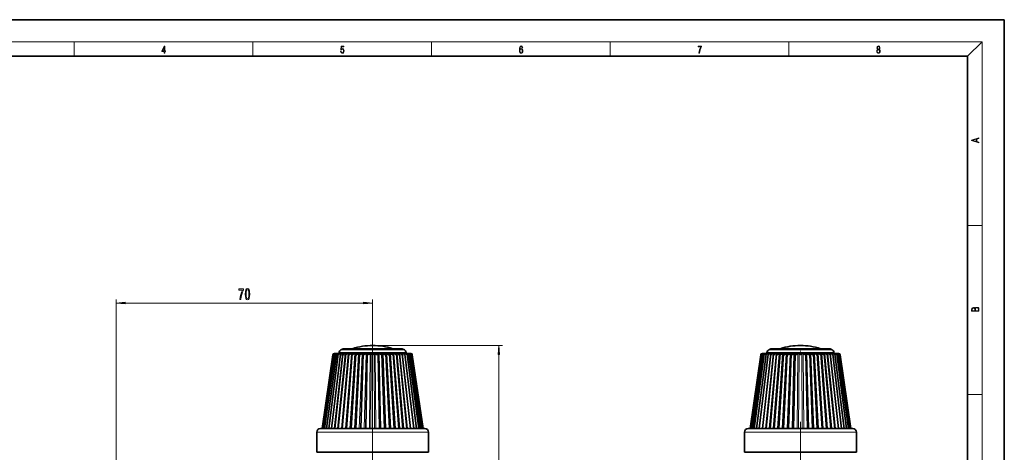
# Model space of a CAD drawing. Extents: x 0 to 420, y 0 to 297.
# Drawn here: x 151 to 420, y 179 to 297 of the extents above; entities that cross this region are included whole.
import ezdxf

# ---------------------------------------------------------------- set-up
doc = ezdxf.new("R2010")
doc.units = 0
doc.linetypes.add('DASHDOT', pattern=[18.5, 12, -3, 0.5, -3])

msp = doc.modelspace()

# ---------------------------------------------------------------- linework, layer by layer
at = {"color": 7, "lineweight": 35}
for p, q in [((210, 297), (0, 297)), ((420, 297), (210, 297)), ((420, 0), (420, 297)), ((410, 287), (20, 287)), ((410, 10), (410, 287)), ((239.581314, 207.204422), (238.985458, 206.860413)), ((239.581314, 207.204422), (243.782593, 207.204422)), ((243.782593, 207.204422), (255.722244, 207.204422)), ((255.722244, 207.204422), (256.318085, 206.860413)), ((356.306915, 207.204422), (355.71106, 206.860413)), ((356.306915, 207.204422), (371.459869, 207.204422)), ((357.294891, 207.204422), (358.880035, 207.204422)), ((369.874725, 207.204422), (372.447845, 207.204422)), ((372.447845, 207.204422), (373.043701, 206.860413)), ((233.901779, 185.425003), (236.839203, 205.497406)), ((233.974396, 185.425003), (236.902771, 205.541779)), ((234.191391, 185.425003), (237.079559, 205.585388)), ((234.550369, 185.425003), (237.367401, 205.627686)), ((235.047379, 185.425003), (237.76297, 205.668152)), ((235.676987, 185.425003), (238.26181, 205.706436)), ((236.432327, 185.425003), (238.858398, 205.742294)), ((236.898438, 205.497406), (236.902771, 205.541779)), ((237.305115, 185.425003), (239.546097, 205.775436)), ((237.34256, 205.925003), (237.333939, 205.925003)), ((237.355576, 205.925003), (237.34256, 205.925003)), ((237.44313, 205.925003), (237.35495, 205.925003)), ((237.480835, 205.925003), (237.443115, 205.925003)), ((237.655533, 205.925003), (237.480148, 205.925003)), ((237.717529, 205.925003), (237.655533, 205.925003)), ((237.977478, 205.925003), (237.716782, 205.925003)), ((238.063065, 205.925003), (237.977463, 205.925003)), ((238.405396, 205.925003), (238.062271, 205.925003)), ((238.285812, 185.425003), (240.317413, 205.80571)), ((238.513672, 205.925003), (238.405396, 205.925003)), ((238.504883, 206.190491), (238.451782, 205.925003)), ((238.934631, 205.925003), (238.512833, 205.925003)), ((239.064392, 205.925003), (238.934631, 205.925003)), ((239.559372, 205.925003), (239.063507, 205.925003)), ((239.363663, 185.425003), (241.163864, 205.832886)), ((239.709198, 205.925003), (239.559357, 205.925003)), ((239.708313, 205.925003), (239.667572, 205.918152)), ((240.272781, 205.925003), (239.708298, 205.925003)), ((240.440125, 205.925003), (240.272766, 205.925003)), ((240.439713, 205.924988), (240.407974, 205.918152)), ((241.067032, 205.925003), (240.440109, 205.925003)), ((240.526855, 185.425003), (242.076218, 205.856812)), ((241.250717, 205.925003), (241.067017, 205.925003)), ((241.250763, 205.924911), (241.227737, 205.918152)), ((241.933426, 205.925003), (241.250931, 205.925003)), ((241.762604, 185.425003), (243.044525, 205.877304)), ((242.131897, 205.925003), (241.933411, 205.925003)), ((242.133194, 205.924545), (242.117889, 205.918152)), ((242.131882, 205.925003), (242.705139, 205.925003)), ((242.132294, 205.924988), (242.133148, 205.92482)), ((242.705139, 205.925003), (242.862457, 205.925003)), ((243.073318, 205.925003), (242.862442, 205.925003)), ((243.057373, 185.425003), (244.058289, 205.89418)), ((243.077637, 205.923721), (243.068665, 205.918152)), ((243.843979, 205.925003), (243.073303, 205.925003)), ((243.073318, 205.925003), (243.077545, 205.924286)), ((244.064911, 205.925003), (243.843964, 205.925003)), ((244.867218, 205.925003), (244.064896, 205.925003)), ((244.073959, 205.922516), (244.069656, 205.918152)), ((244.396988, 185.425003), (245.106506, 205.907349)), ((245.09581, 205.925003), (244.867203, 205.925003)), ((245.920959, 205.925003), (245.095779, 205.925003)), ((245.106506, 205.907349), (245.109909, 205.918152)), ((245.111145, 205.920624), (245.110092, 205.918427)), ((245.766785, 185.425003), (246.177887, 205.916748)), ((246.154694, 205.925003), (245.920944, 205.925003)), ((246.993668, 205.925003), (246.154678, 205.925003)), ((247.229996, 205.925003), (246.993652, 205.925003)), ((248.073578, 205.925003), (247.22998, 205.925003)), ((248.309906, 205.925003), (248.073563, 205.925003)), ((249.14888, 205.925003), (248.309891, 205.925003)), ((249.536774, 185.425003), (249.125671, 205.916748)), ((249.382614, 205.925003), (249.148865, 205.925003)), ((250.207779, 205.925003), (249.382599, 205.925003)), ((250.192413, 205.920624), (250.193466, 205.918427)), ((250.197052, 205.907349), (250.193649, 205.918152)), ((250.90657, 185.425003), (250.197052, 205.907349)), ((250.436356, 205.925003), (250.207748, 205.925003)), ((251.238663, 205.925003), (250.43634, 205.925003)), ((251.229599, 205.922516), (251.233902, 205.918152)), ((251.459595, 205.925003), (251.238647, 205.925003)), ((252.246185, 185.425003), (251.24527, 205.89418)), ((252.230255, 205.925003), (251.459579, 205.925003)), ((252.225922, 205.923721), (252.234894, 205.918152)), ((252.23024, 205.925003), (252.226013, 205.924286)), ((252.441116, 205.925003), (252.23024, 205.925003)), ((253.540955, 185.425003), (252.259033, 205.877304)), ((253.171677, 205.925003), (252.441101, 205.925003)), ((253.170364, 205.924545), (253.185669, 205.918152)), ((253.171265, 205.924988), (253.17041, 205.92482)), ((253.370148, 205.925003), (253.171661, 205.925003)), ((254.776703, 185.425003), (253.227341, 205.856812)), ((254.052628, 205.925003), (253.370132, 205.925003)), ((254.236542, 205.925003), (254.052612, 205.925003)), ((254.052795, 205.924911), (254.075821, 205.918152)), ((255.939896, 185.425003), (254.139694, 205.832886)), ((254.863464, 205.925003), (254.236526, 205.925003)), ((255.030792, 205.925003), (254.863144, 205.925003)), ((254.863846, 205.924988), (254.895584, 205.918152)), ((257.017731, 185.425003), (254.986145, 205.805679)), ((255.595261, 205.925003), (255.030777, 205.925003)), ((255.744202, 205.925003), (255.592941, 205.925003)), ((255.595245, 205.925003), (255.635986, 205.918152)), ((256.240051, 205.925003), (255.744186, 205.925003)), ((257.998444, 185.425003), (255.757462, 205.775436)), ((256.368927, 205.925003), (256.235687, 205.925003)), ((256.790741, 205.925003), (256.368927, 205.925003)), ((258.871246, 185.425003), (256.44516, 205.742294)), ((256.898163, 205.925003), (256.784546, 205.925003)), ((256.798676, 206.190491), (256.851776, 205.925003)), ((257.241272, 205.925003), (256.898163, 205.925003)), ((259.626556, 185.425003), (257.041748, 205.706436)), ((257.32608, 205.925003), (257.233459, 205.925003)), ((257.586761, 205.925003), (257.32608, 205.925003)), ((260.256165, 185.425003), (257.540588, 205.668121)), ((257.64801, 205.925003), (257.577484, 205.925003)), ((257.823425, 205.925003), (257.64801, 205.925003)), ((257.860443, 205.925003), (257.812805, 205.925003)), ((257.948608, 205.925003), (257.860443, 205.925003)), ((260.753204, 185.425003), (257.936157, 205.627655)), ((257.960999, 205.925003), (257.947968, 205.925003)), ((257.969635, 205.925003), (257.960999, 205.925003)), ((261.112152, 185.425003), (258.223999, 205.585358)), ((258.405121, 205.497406), (258.400787, 205.541779)), ((261.329163, 185.425003), (258.400787, 205.541779)), ((261.401794, 185.425003), (258.464355, 205.497406)), ((350.62738, 185.425003), (353.564819, 205.497406)), ((350.699982, 185.425003), (353.628357, 205.541779)), ((350.916992, 185.425003), (353.805145, 205.585388)), ((351.27597, 185.425003), (354.093018, 205.627686)), ((351.77298, 185.425003), (354.488586, 205.668152)), ((352.402588, 185.425003), (354.987427, 205.706436)), ((353.157928, 185.425003), (355.583984, 205.742294)), ((353.624023, 205.497406), (353.628357, 205.541779)), ((354.030731, 185.425003), (356.271698, 205.775436)), ((354.068176, 205.925003), (354.05954, 205.925003)), ((354.081177, 205.925003), (354.068176, 205.925003)), ((354.168732, 205.925003), (354.080536, 205.925003)), ((354.206451, 205.925003), (354.168732, 205.925003)), ((354.381134, 205.925003), (354.20575, 205.925003)), ((354.443115, 205.925003), (354.381134, 205.925003)), ((354.703064, 205.925003), (354.442383, 205.925003)), ((354.788666, 205.925003), (354.703064, 205.925003)), ((355.131012, 205.925003), (354.787872, 205.925003)), ((355.011414, 185.425003), (357.042999, 205.80571)), ((355.239258, 205.925003), (355.130981, 205.925003)), ((355.230469, 206.190491), (355.177368, 205.925003)), ((355.660217, 205.925003), (355.238434, 205.925003)), ((355.789978, 205.925003), (355.660217, 205.925003)), ((356.284973, 205.925003), (355.789124, 205.925003)), ((356.089264, 185.425003), (357.889465, 205.832886)), ((356.434784, 205.925003), (356.284973, 205.925003)), ((356.433899, 205.925003), (356.393158, 205.918152)), ((356.998383, 205.925003), (356.433899, 205.925003)), ((357.16571, 205.925003), (356.998352, 205.925003)), ((357.165314, 205.924988), (357.133575, 205.918152)), ((357.792633, 205.925003), (357.16571, 205.925003)), ((357.252441, 185.425003), (358.801819, 205.856812)), ((357.976318, 205.925003), (357.792603, 205.925003)), ((357.976349, 205.924911), (357.953339, 205.918152)), ((358.659027, 205.925003), (357.976532, 205.925003)), ((358.48822, 185.425003), (359.770142, 205.877304)), ((358.857483, 205.925003), (358.658997, 205.925003)), ((358.858795, 205.924545), (358.843475, 205.918152)), ((359.588074, 205.925003), (358.857483, 205.925003)), ((358.85791, 205.924988), (358.858765, 205.92482)), ((359.79892, 205.925003), (359.588043, 205.925003)), ((359.782959, 185.425003), (360.783875, 205.89418)), ((359.803223, 205.923721), (359.79425, 205.918152)), ((360.56958, 205.925003), (359.798889, 205.925003)), ((359.79892, 205.925003), (359.803131, 205.924286)), ((360.790527, 205.925003), (360.56958, 205.925003)), ((361.592834, 205.925003), (360.790497, 205.925003)), ((360.799561, 205.922516), (360.795258, 205.918152)), ((361.122589, 185.425003), (361.832092, 205.907349)), ((361.821411, 205.925003), (361.592804, 205.925003)), ((362.646545, 205.925003), (361.821381, 205.925003)), ((361.832092, 205.907349), (361.83551, 205.918152)), ((361.836731, 205.920624), (361.835693, 205.918427)), ((362.492371, 185.425003), (362.903503, 205.916748)), ((362.88031, 205.925003), (362.646545, 205.925003)), ((363.719269, 205.925003), (362.88028, 205.925003)), ((363.955597, 205.925003), (363.719238, 205.925003)), ((364.799194, 205.925003), (363.955566, 205.925003)), ((365.035522, 205.925003), (364.799164, 205.925003)), ((365.874481, 205.925003), (365.035492, 205.925003)), ((366.26239, 185.425003), (365.851257, 205.916748)), ((366.108215, 205.925003), (365.874451, 205.925003)), ((366.93338, 205.925003), (366.108215, 205.925003)), ((366.917999, 205.920624), (366.919067, 205.918427)), ((366.922638, 205.907349), (366.91925, 205.918152)), ((367.632172, 185.425003), (366.922638, 205.907349)), ((367.161957, 205.925003), (366.93335, 205.925003)), ((367.964264, 205.925003), (367.161926, 205.925003)), ((367.9552, 205.922516), (367.959503, 205.918152)), ((368.185181, 205.925003), (367.964233, 205.925003)), ((368.971771, 185.425003), (367.970886, 205.89418)), ((368.955872, 205.925003), (368.185181, 205.925003)), ((368.951538, 205.923721), (368.96048, 205.918152)), ((368.955841, 205.925003), (368.95163, 205.924286)), ((369.166718, 205.925003), (368.955841, 205.925003)), ((370.266541, 185.425003), (368.984619, 205.877304)), ((369.897278, 205.925003), (369.166687, 205.925003)), ((369.895966, 205.924545), (369.911255, 205.918152)), ((369.896851, 205.924988), (369.895996, 205.92482)), ((370.095764, 205.925003), (369.897278, 205.925003)), ((371.502319, 185.425003), (369.952942, 205.856812)), ((370.778229, 205.925003), (370.095734, 205.925003)), ((370.962158, 205.925003), (370.778229, 205.925003)), ((370.778381, 205.924911), (370.801422, 205.918152)), ((372.665497, 185.425003), (370.865295, 205.832886)), ((371.58905, 205.925003), (370.962128, 205.925003)), ((371.756409, 205.925003), (371.588745, 205.925003)), ((371.589447, 205.924988), (371.621185, 205.918152)), ((373.743347, 185.425003), (371.711761, 205.805679)), ((372.320862, 205.925003), (371.756378, 205.925003)), ((372.469788, 205.925003), (372.318542, 205.925003)), ((372.320862, 205.925003), (372.361603, 205.918152)), ((372.965637, 205.925003), (372.469788, 205.925003)), ((374.72403, 185.425003), (372.483063, 205.775436)), ((373.094543, 205.925003), (372.961304, 205.925003)), ((373.094513, 205.925003), (373.432129, 205.925003)), ((375.596832, 185.425003), (373.170776, 205.742294)), ((373.432129, 205.925003), (373.516327, 205.925003)), ((373.623779, 205.925003), (373.510162, 205.925003)), ((373.524292, 206.190491), (373.577393, 205.925003)), ((373.966888, 205.925003), (373.623749, 205.925003)), ((376.352173, 185.425003), (373.767334, 205.706421)), ((374.051697, 205.925003), (373.959045, 205.925003)), ((374.312378, 205.925003), (374.051697, 205.925003)), ((376.981781, 185.425003), (374.266174, 205.668121)), ((374.373627, 205.925003), (374.30307, 205.925003)), ((374.549011, 205.925003), (374.373627, 205.925003)), ((374.586029, 205.925003), (374.538422, 205.925003)), ((374.674225, 205.925003), (374.586029, 205.925003)), ((377.47879, 185.425003), (374.661774, 205.627655)), ((374.686584, 205.925003), (374.673584, 205.925003)), ((374.695221, 205.925003), (374.686584, 205.925003)), ((377.837769, 185.425003), (374.949615, 205.585358)), ((375.130737, 205.497406), (375.126404, 205.541779)), ((378.054749, 185.425003), (375.126404, 205.541779)), ((378.12738, 185.425003), (375.189941, 205.497406)), ((233.401779, 185.425003), (240.819962, 185.425003)), ((240.819962, 185.425003), (261.901794, 185.425003)), ((350.12738, 185.425003), (376.882935, 185.425003)), ((376.882935, 185.425003), (378.62738, 185.425003)), ((232.401779, 184.425003), (232.401779, 178.925003)), ((262.901794, 184.425003), (262.901794, 178.925003)), ((349.12738, 184.425003), (349.12738, 178.925003)), ((379.62738, 184.425003), (379.62738, 178.925003)), ((232.401779, 178.925003), (240.340546, 178.925003)), ((240.340546, 178.925003), (262.901794, 178.925003)), ((349.12738, 178.925003), (377.760498, 178.925003)), ((377.760498, 178.925003), (379.62738, 178.925003))]:
    msp.add_line(p, q, dxfattribs=at)
at = {"color": 7, "lineweight": 13}
for p, q in [((16, 291), (414, 291)), ((166.25, 287), (166.25, 291)), ((215, 287), (215, 291)), ((263.75, 287), (263.75, 291)), ((312.5, 287), (312.5, 291)), ((361.25, 287), (361.25, 291)), ((410, 287), (414, 291)), ((414, 6), (414, 291)), ((410, 240.833328), (414, 240.833328)), ((177.659912, 166.475006), (177.659912, 220.64151)), ((247.651779, 188.025543), (247.651779, 220.64151)), ((180.150406, 219.64151), (245.161285, 219.64151)), ((238.985458, 206.860413), (243.496918, 206.860413)), ((243.496918, 206.860413), (256.318085, 206.860413)), ((247.651779, 208.074997), (283.085083, 208.074997)), ((355.71106, 206.860413), (371.982788, 206.860413)), ((371.982788, 206.860413), (373.043701, 206.860413)), ((236.389496, 185.425003), (238.845901, 205.918152)), ((237.190994, 185.425003), (239.47258, 205.918152)), ((237.354721, 205.906403), (237.356369, 205.918152)), ((237.563385, 205.893112), (237.566818, 205.918152)), ((237.88147, 205.870743), (237.887756, 205.918152)), ((238.107101, 185.425003), (240.188889, 205.918152)), ((238.303391, 205.821442), (238.315689, 205.918152)), ((238.504883, 206.190491), (243.266525, 206.190491)), ((239.127792, 185.425003), (240.986954, 205.918152)), ((240.241882, 185.425003), (241.858047, 205.918152)), ((241.437134, 185.425003), (242.792603, 205.918152)), ((242.700485, 185.425003), (243.780411, 205.918152)), ((243.266525, 206.190491), (256.798676, 206.190491)), ((244.018082, 185.425003), (244.810623, 205.918152)), ((245.375504, 185.425003), (245.871979, 205.918152)), ((246.757843, 185.425003), (246.95282, 205.918152)), ((247.153564, 185.425003), (247.262222, 205.918152)), ((248.149994, 185.425003), (248.041336, 205.918152)), ((248.545715, 185.425003), (248.350739, 205.918152)), ((249.928055, 185.425003), (249.43158, 205.918152)), ((251.285477, 185.425003), (250.492935, 205.918152)), ((252.603073, 185.425003), (251.523148, 205.918152)), ((253.866425, 185.425003), (252.510956, 205.918152)), ((255.061676, 185.425003), (253.445511, 205.918152)), ((256.175751, 185.425003), (254.316605, 205.918152)), ((257.196442, 185.425003), (255.11467, 205.918152)), ((258.112549, 185.425003), (255.830978, 205.918152)), ((258.914062, 185.425003), (256.457672, 205.918152)), ((257.000153, 205.821442), (256.987885, 205.918152)), ((257.422089, 205.870743), (257.415802, 205.918152)), ((257.740173, 205.893112), (257.736755, 205.918152)), ((257.948853, 205.906403), (257.947205, 205.918152)), ((282.085083, 99.015488), (282.085083, 205.584503)), ((353.115082, 185.425003), (355.571503, 205.918152)), ((353.916595, 185.425003), (356.198181, 205.918152)), ((354.080322, 205.906403), (354.08197, 205.918152)), ((354.288971, 205.893112), (354.292419, 205.918152)), ((354.607056, 205.870743), (354.613373, 205.918152)), ((354.832703, 185.425003), (356.91449, 205.918152)), ((355.028992, 205.821442), (355.04129, 205.918152)), ((355.230469, 206.190491), (372.404541, 206.190491)), ((355.853394, 185.425003), (357.712555, 205.918152)), ((356.967468, 185.425003), (358.583649, 205.918152)), ((358.16272, 185.425003), (359.518188, 205.918152)), ((359.426086, 185.425003), (360.506012, 205.918152)), ((360.743683, 185.425003), (361.536224, 205.918152)), ((362.101105, 185.425003), (362.597565, 205.918152)), ((363.483459, 185.425003), (363.678406, 205.918152)), ((363.87915, 185.425003), (363.987823, 205.918152)), ((364.87561, 185.425003), (364.766937, 205.918152)), ((365.271301, 185.425003), (365.076324, 205.918152)), ((366.653656, 185.425003), (366.157166, 205.918152)), ((368.011078, 185.425003), (367.218536, 205.918152)), ((369.328674, 185.425003), (368.248749, 205.918152)), ((370.59201, 185.425003), (369.236542, 205.918152)), ((371.787292, 185.425003), (370.171112, 205.918152)), ((372.901367, 185.425003), (371.042206, 205.918152)), ((373.922058, 185.425003), (371.840271, 205.918152)), ((372.404541, 206.190491), (373.524292, 206.190491)), ((374.838165, 185.425003), (372.55658, 205.918152)), ((375.639679, 185.425003), (373.183258, 205.918152)), ((373.725769, 205.821503), (373.71347, 205.918152)), ((374.147705, 205.870743), (374.141388, 205.918152)), ((374.465759, 205.893112), (374.462341, 205.918152)), ((374.674438, 205.906403), (374.672791, 205.918152)), ((410, 194.666672), (414, 194.666672)), ((232.401779, 184.425003), (240.340546, 184.425003)), ((240.340546, 184.425003), (262.901794, 184.425003)), ((349.12738, 184.425003), (377.760498, 184.425003)), ((377.760498, 184.425003), (379.62738, 184.425003))]:
    msp.add_line(p, q, dxfattribs=at)
at = {"color": 7, "linetype": 'DASHDOT', "lineweight": 13, "ltscale": 0.051211}
for p, q in [((247.651779, 207.375122), (247.651779, 205.326691)), ((364.37738, 207.375122), (364.37738, 205.326691))]:
    msp.add_line(p, q, dxfattribs=at)
at = {"color": 7, "linetype": 'DASHDOT', "lineweight": 13}
for p, q in [((247.651779, 188.025543), (247.651779, 156.819061)), ((364.37738, 187.260559), (364.37738, 165.233932))]:
    msp.add_line(p, q, dxfattribs=at)
at = {"color": 7, "lineweight": 13}
for points in [[(190.807846, 287.874939), (190.945541, 287.874939), (190.945541, 288.356171), (191.137482, 288.356171), (191.137482, 288.503601), (190.945541, 288.503601), (190.945541, 289.763672), (190.797424, 289.763672), (190.179901, 288.503601), (190.179901, 288.356171), (190.807846, 288.356171)], [(190.807846, 288.503601), (190.305069, 288.503601), (190.807846, 289.532806)], [(238.931976, 288.375641), (238.969543, 288.141968), (239.065506, 287.966736), (239.207367, 287.858246), (239.395126, 287.819305), (239.591232, 287.866608), (239.739349, 287.99176), (239.835327, 288.194824), (239.868698, 288.467438), (239.835327, 288.731689), (239.74353, 288.934753), (239.599579, 289.062714), (239.41391, 289.109985), (239.240753, 289.076599), (239.11557, 288.984802), (239.186508, 289.616241), (239.801941, 289.616241), (239.801941, 289.763672), (239.088455, 289.763672), (238.977875, 288.77063), (239.092621, 288.77063), (239.213623, 288.912506), (239.390961, 288.962555), (239.530731, 288.926392), (239.637131, 288.826263), (239.701797, 288.667694), (239.726837, 288.459076), (239.703888, 288.250458), (239.639221, 288.097473), (239.534912, 288.000122), (239.399292, 287.966736), (239.263687, 287.994537), (239.161469, 288.078003), (239.094711, 288.205963), (239.067581, 288.375641)], [(287.828033, 288.80957), (287.857239, 289.182312), (287.930267, 289.454926), (288.049164, 289.619019), (288.209808, 289.674652), (288.316223, 289.649628), (288.401733, 289.582855), (288.46225, 289.471588), (288.49353, 289.326965), (288.620789, 289.326965), (288.579071, 289.532806), (288.495636, 289.688568), (288.372528, 289.785919), (288.21817, 289.822083), (287.990753, 289.749756), (287.898956, 289.663544), (287.823853, 289.543915), (287.719543, 289.199005), (287.694519, 288.979248), (287.686157, 288.726135), (287.717468, 288.333923), (287.813446, 288.050171), (287.971985, 287.874939), (288.186859, 287.819305), (288.372528, 287.866608), (288.514404, 287.99176), (288.604126, 288.192047), (288.637482, 288.456299), (288.606201, 288.726135), (288.516479, 288.929169), (288.378815, 289.057129), (288.199371, 289.104431), (288.076294, 289.084961), (287.97406, 289.02655), (287.890625, 288.934753)], [(287.857239, 288.475769), (287.880188, 288.667694), (287.94696, 288.820709), (288.049164, 288.920837), (288.180603, 288.957001), (288.312042, 288.923615), (288.41217, 288.823486), (288.472687, 288.664917), (288.495636, 288.447968), (288.474762, 288.242126), (288.414276, 288.089111), (288.314117, 287.997345), (288.176422, 287.966736), (288.042908, 288.000122), (287.94278, 288.103027), (287.878113, 288.264374)], [(336.665649, 287.874939), (336.811707, 287.874939), (336.888885, 288.347809), (337.007812, 288.792877), (337.172607, 289.204559), (337.383331, 289.593994), (337.383331, 289.763672), (336.4758, 289.763672), (336.4758, 289.599548), (337.24353, 289.599548), (337.034912, 289.207336), (336.868011, 288.7901), (336.744934, 288.345032)], [(385.438599, 288.904144), (385.332214, 288.823486), (385.25293, 288.709442), (385.20285, 288.567566), (385.186157, 288.406219), (385.217468, 288.164215), (385.31134, 287.977875), (385.459473, 287.861023), (385.657654, 287.819305), (385.85376, 287.861023), (386.001892, 287.977875), (386.095764, 288.161438), (386.12915, 288.406219), (386.110382, 288.567566), (386.062378, 288.709442), (385.981018, 288.823486), (385.876709, 288.904144), (386.024841, 289.076599), (386.074921, 289.318604), (386.045685, 289.521667), (385.96225, 289.680237), (385.830811, 289.783142), (385.657654, 289.819305), (385.482422, 289.783142), (385.350983, 289.680237), (385.267548, 289.521667), (385.240417, 289.318604), (385.288391, 289.076599)], [(385.328033, 288.400665), (385.348907, 288.578705), (385.413574, 288.712219), (385.517883, 288.792877), (385.657654, 288.823486), (385.795349, 288.792877), (385.897583, 288.712219), (385.964325, 288.581482), (385.987274, 288.414581), (385.96225, 288.230988), (385.895477, 288.089111), (385.791168, 287.997345), (385.657654, 287.966736), (385.524139, 287.997345), (385.41983, 288.089111), (385.350983, 288.225433)], [(385.382263, 289.313049), (385.398956, 289.46048), (385.453217, 289.574524), (385.540833, 289.644073), (385.657654, 289.671875), (385.7724, 289.644073), (385.860016, 289.574524), (385.914276, 289.46048), (385.933044, 289.313049), (385.914276, 289.171173), (385.860016, 289.062714), (385.774475, 288.993164), (385.657654, 288.970917), (385.538757, 288.993164), (385.453217, 289.062714), (385.398956, 289.171173)], [(413.092773, 263.42276), (413.092773, 263.566711), (412.480804, 263.737793), (412.480804, 264.413727), (413.092773, 264.582703), (413.092773, 264.726654), (411.092773, 264.157104), (411.092773, 263.99231)], [(412.316681, 263.783691), (411.287476, 264.073669), (412.316681, 264.365753)], [(211.439636, 220.64151), (211.701599, 220.64151), (211.787186, 221.354767), (211.937622, 222.020477), (212.150299, 222.638626), (212.427826, 223.21788), (212.427826, 223.57666), (211.193237, 223.57666), (211.193237, 223.183289), (212.178833, 223.183289), (211.893524, 222.599731), (211.678253, 221.990204), (211.527832, 221.341797)], [(212.886475, 222.106934), (212.925369, 221.428253), (213.047272, 220.944107), (213.241806, 220.650146), (213.511536, 220.555054), (213.778687, 220.650146), (213.973206, 220.944107), (214.092529, 221.428253), (214.134018, 222.106934), (214.092529, 222.781281), (214.043243, 223.049286), (213.973206, 223.269745), (213.778687, 223.56369), (213.511536, 223.663116), (213.241806, 223.56369), (213.047272, 223.265427), (212.925369, 222.781281)], [(213.135468, 222.106934), (213.156219, 222.629974), (213.221054, 223.006073), (213.337769, 223.226532), (213.511536, 223.304337), (213.682724, 223.226532), (213.799438, 223.006073), (213.864288, 222.629974), (213.885025, 222.106934), (213.864288, 221.579559), (213.799438, 221.203461), (213.682724, 220.983002), (213.511536, 220.909515), (213.337769, 220.983002), (213.221054, 221.203461), (213.156219, 221.579559)], [(180.150406, 219.859406), (177.659912, 219.64151), (180.150406, 219.423615)], [(245.161285, 219.423615), (247.651779, 219.64151), (245.161285, 219.859406)], [(413.092773, 217.408401), (413.092773, 217.823563), (413.087219, 218.092682), (413.048279, 218.255402), (412.973175, 218.353455), (412.8591, 218.428574), (412.720032, 218.474457), (412.553131, 218.49115), (412.36676, 218.470291), (412.213776, 218.41188), (412.102509, 218.320084), (412.035736, 218.199081), (411.966217, 218.292969), (411.866058, 218.363892), (411.74646, 218.405624), (411.604584, 218.422302), (411.351471, 218.374329), (411.173431, 218.240799), (411.109467, 218.094772), (411.092773, 217.904922), (411.092773, 217.408401)], [(411.256897, 217.879883), (411.27359, 218.05513), (411.329224, 218.180298), (411.440491, 218.255402), (411.615723, 218.280441), (411.796539, 218.253326), (411.904999, 218.178223), (411.960632, 218.048874), (411.974548, 217.867371), (411.974548, 217.546097), (411.256897, 217.546097)], [(412.92865, 217.546097), (412.138672, 217.546097), (412.138672, 217.961258), (412.166473, 218.128143), (412.241577, 218.251236), (412.369537, 218.324249), (412.5448, 218.349289), (412.733948, 218.324249), (412.850769, 218.251236), (412.911957, 218.128143), (412.92865, 217.950821)], [(282.302979, 205.584503), (282.085083, 208.074997), (281.867188, 205.584503)]]:
    msp.add_lwpolyline(points, close=True, dxfattribs=at)
at = {"color": 7, "lineweight": 35}
for points in [[(237.368408, 205.497406), (237.468826, 205.662003), (237.619797, 205.802521), (237.887756, 205.918152)], [(237.774002, 205.497406), (237.937149, 205.713425), (238.177582, 205.875336), (238.315689, 205.918152)], [(238.287811, 205.497406), (238.41275, 205.661865), (238.579651, 205.802521), (238.845901, 205.918152)], [(238.904221, 205.497406), (239.039322, 205.661697), (239.211716, 205.802612), (239.47258, 205.918152)], [(239.61647, 205.497406), (239.549683, 205.688202), (239.546097, 205.775436)], [(239.61647, 205.497406), (239.760178, 205.661469), (239.93634, 205.802734), (240.188889, 205.918152)], [(240.416748, 205.497406), (240.325653, 205.710724), (240.317413, 205.80571)], [(240.416748, 205.497406), (240.567429, 205.661209), (240.745544, 205.802917), (240.986954, 205.918152)], [(241.29631, 205.497406), (241.17804, 205.73175), (241.163864, 205.832886)], [(241.29631, 205.497406), (241.630447, 205.803131), (241.858047, 205.918152)], [(242.245499, 205.497406), (242.106323, 205.730255), (242.076675, 205.831482), (242.076218, 205.856812)], [(242.529373, 205.764984), (242.712601, 205.884644), (242.792603, 205.918152)], [(243.253906, 205.497406), (243.085449, 205.747833), (243.045929, 205.853088), (243.044525, 205.877289)], [(243.253906, 205.497406), (243.58783, 205.803619), (243.780411, 205.918152)], [(244.310516, 205.497406), (244.127899, 205.738617), (244.07045, 205.842346), (244.059311, 205.879089), (244.058289, 205.89418)], [(244.310516, 205.497406), (244.638794, 205.803894), (244.810623, 205.918152)], [(245.403717, 205.497406), (245.173065, 205.780457), (245.123581, 205.857574), (245.110001, 205.888031), (245.106506, 205.907349)], [(245.403717, 205.497406), (245.722717, 205.804169), (245.871979, 205.918152)], [(246.154694, 205.925003), (246.171066, 205.923874), (246.175781, 205.922226), (246.177628, 205.920441), (246.177994, 205.918152)], [(246.521561, 205.497406), (246.280411, 205.769806), (246.195938, 205.877869), (246.179474, 205.908386), (246.177994, 205.918152)], [(247.651779, 205.497406), (247.294128, 205.877716), (247.268555, 205.90831), (247.262222, 205.918152)], [(247.651779, 205.497406), (247.978958, 205.844345), (248.029556, 205.901276), (248.041336, 205.918152)], [(248.781998, 205.497406), (249.047226, 205.798721), (249.106339, 205.875946), (249.122116, 205.90332), (249.125504, 205.914078), (249.125565, 205.918152)], [(249.148865, 205.925003), (249.132492, 205.923874), (249.127777, 205.922226), (249.125931, 205.920441), (249.125565, 205.918152)], [(249.899841, 205.497406), (249.580902, 205.804123), (249.43158, 205.918152)], [(249.899841, 205.497406), (250.130676, 205.780792), (250.180084, 205.857788), (250.193558, 205.888046), (250.197052, 205.907349)], [(250.993042, 205.497406), (250.664825, 205.803848), (250.492935, 205.918152)], [(250.993042, 205.497406), (251.192291, 205.764801), (251.242859, 205.872025), (251.24527, 205.89418)], [(252.049652, 205.497406), (251.71579, 205.803589), (251.523148, 205.918152)], [(252.049652, 205.497406), (252.204697, 205.723129), (252.250336, 205.822922), (252.259033, 205.877304)], [(253.05806, 205.497406), (252.72226, 205.803314), (252.510956, 205.918152)], [(253.05806, 205.497406), (253.186554, 205.706787), (253.22171, 205.801453), (253.227341, 205.856812)], [(254.007248, 205.497406), (253.673172, 205.803085), (253.445511, 205.918152)], [(254.007248, 205.497406), (254.118866, 205.711472), (254.139694, 205.832886)], [(254.88681, 205.497406), (254.736099, 205.661255), (254.55809, 205.802872), (254.316605, 205.918152)], [(254.88681, 205.497406), (254.977905, 205.710587), (254.986145, 205.805679)], [(255.687088, 205.497406), (255.543365, 205.66153), (255.367294, 205.802704), (255.11467, 205.918152)], [(255.687088, 205.497406), (255.753876, 205.688171), (255.757462, 205.775436)], [(256.399323, 205.497406), (256.264221, 205.661774), (256.091888, 205.802567), (255.830978, 205.918152)], [(257.015747, 205.497406), (256.890778, 205.661926), (256.723969, 205.80249), (256.457672, 205.918152)], [(257.529572, 205.497406), (257.416229, 205.662033), (257.256561, 205.80246), (256.987885, 205.918152)], [(257.93515, 205.497406), (257.834717, 205.662064), (257.683838, 205.80249), (257.415802, 205.918152)], [(354.093994, 205.497406), (354.194427, 205.662003), (354.345398, 205.802521), (354.613373, 205.918152)], [(354.499603, 205.497406), (354.66275, 205.713425), (354.903168, 205.875336), (355.04129, 205.918152)], [(355.013428, 205.497406), (355.138367, 205.661865), (355.305267, 205.802521), (355.571503, 205.918152)], [(355.629822, 205.497406), (355.764923, 205.661697), (355.937317, 205.802612), (356.198181, 205.918152)], [(356.342072, 205.497406), (356.275269, 205.688202), (356.271698, 205.775436)], [(356.342072, 205.497406), (356.485779, 205.661469), (356.661926, 205.802734), (356.91449, 205.918152)], [(357.142365, 205.497406), (357.05127, 205.710724), (357.042999, 205.80571)], [(357.142365, 205.497406), (357.29303, 205.661209), (357.47113, 205.802917), (357.712555, 205.918152)], [(358.021912, 205.497406), (357.903625, 205.73175), (357.889465, 205.832886)], [(358.021912, 205.497406), (358.356049, 205.803131), (358.583649, 205.918152)], [(358.9711, 205.497406), (358.831909, 205.730255), (358.802277, 205.831482), (358.801819, 205.856812)], [(358.9711, 205.497406), (359.306946, 205.803375), (359.518188, 205.918152)], [(359.979492, 205.497406), (359.811035, 205.747833), (359.771545, 205.853088), (359.770142, 205.877289)], [(359.979492, 205.497406), (360.313416, 205.803619), (360.506012, 205.918152)], [(361.036102, 205.497406), (360.853516, 205.738617), (360.796051, 205.842346), (360.784912, 205.879089), (360.783875, 205.89418)], [(361.036102, 205.497406), (361.36438, 205.803894), (361.536224, 205.918152)], [(362.129333, 205.497406), (361.898651, 205.780457), (361.849182, 205.857574), (361.835602, 205.888031), (361.832092, 205.907349)], [(362.129333, 205.497406), (362.448303, 205.804169), (362.597565, 205.918152)], [(362.88031, 205.925003), (362.896667, 205.923874), (362.901367, 205.922226), (362.903229, 205.920441), (362.903595, 205.918152)], [(363.247162, 205.497406), (363.006012, 205.769806), (362.921539, 205.877869), (362.90509, 205.908386), (362.903595, 205.918152)], [(364.37738, 205.497406), (364.019745, 205.877716), (363.994171, 205.90831), (363.987823, 205.918152)], [(364.37738, 205.497406), (364.704559, 205.844345), (364.755157, 205.901276), (364.766937, 205.918152)], [(365.507599, 205.497406), (365.772827, 205.798721), (365.83194, 205.875946), (365.847717, 205.90332), (365.851105, 205.914078), (365.851166, 205.918152)], [(365.874451, 205.925003), (365.858093, 205.923874), (365.853394, 205.922226), (365.851532, 205.920441), (365.851166, 205.918152)], [(366.625427, 205.497406), (366.306488, 205.804123), (366.157166, 205.918152)], [(366.625427, 205.497406), (366.856262, 205.780792), (366.90567, 205.857788), (366.919159, 205.888046), (366.922638, 205.907349)], [(367.718658, 205.497406), (367.390442, 205.803848), (367.218536, 205.918152)], [(367.718658, 205.497406), (367.917877, 205.764801), (367.968445, 205.872025), (367.970886, 205.89418)], [(368.775269, 205.497406), (368.441406, 205.803589), (368.248749, 205.918152)], [(368.775269, 205.497406), (368.930298, 205.723129), (368.975922, 205.822922), (368.984619, 205.877304)], [(369.783661, 205.497406), (369.447876, 205.803314), (369.236542, 205.918152)], [(369.783661, 205.497406), (369.91217, 205.706787), (369.947327, 205.801453), (369.952942, 205.856812)], [(370.732849, 205.497406), (370.398773, 205.803085), (370.171112, 205.918152)], [(370.732849, 205.497406), (370.844482, 205.711472), (370.865295, 205.832886)], [(371.612396, 205.497406), (371.4617, 205.661255), (371.283691, 205.802872), (371.042206, 205.918152)], [(371.612396, 205.497406), (371.703491, 205.710587), (371.711761, 205.805679)], [(372.412689, 205.497406), (372.268982, 205.66153), (372.092896, 205.802704), (371.840271, 205.918152)], [(372.412689, 205.497406), (372.479492, 205.688171), (372.483063, 205.775436)], [(373.124939, 205.497406), (372.989807, 205.661774), (372.817505, 205.802567), (372.55658, 205.918152)], [(373.741333, 205.497406), (373.616394, 205.661926), (373.449585, 205.80249), (373.183258, 205.918152)], [(374.255157, 205.497406), (374.141815, 205.662033), (373.982147, 205.80246), (373.71347, 205.918152)], [(374.660767, 205.497406), (374.560333, 205.662064), (374.409424, 205.80249), (374.141388, 205.918152)]]:
    msp.add_lwpolyline(points, dxfattribs=at)
for centre, radius, start, end in [((239.485458, 205.994385), 1, 120.000003, 168.690072), ((247.651779, 190.282898), 17.792104, 89.999996, 107.997633), ((247.651779, 190.282898), 17.792104, 72.002358, 90.000003), ((255.8181, 205.994385), 1, 11.309934, 60.000002), ((356.21106, 205.994385), 1, 120.000003, 168.690072), ((364.37738, 190.282898), 17.792104, 89.999996, 107.997633), ((364.37738, 190.282898), 17.792104, 72.002358, 90.000003), ((372.543701, 205.994385), 1, 11.309933, 60.000002), ((237.338882, 205.417389), 0.506666, 99.095533, 170.903149), ((237.333939, 205.425003), 0.5, 90.000003, 171.674346), ((237.45549, 205.349487), 0.5772, 99.888347, 165.129836), ((237.341934, 205.478912), 0.443756, 98.673509, 171.854144), ((237.69075, 205.276001), 0.654603, 100.924009, 160.20889), ((237.543091, 205.519958), 0.468136, 171.965872, 182.762888), ((237.461487, 205.537018), 0.384743, 98.455681, 172.781014), ((237.341904, 205.415955), 0.50905, 89.926892, 99.406375), ((237.355988, 205.443832), 0.481181, 90.124899, 99.698789), ((237.440872, 205.39772), 0.527259, 89.755898, 99.223558), ((237.830933, 205.566452), 0.467601, 172.475431, 188.491423), ((237.695648, 205.591461), 0.329755, 98.468747, 173.703049), ((237.483002, 205.480011), 0.44502, 90.367945, 100.116025), ((237.651794, 205.390076), 0.534904, 89.599248, 99.141282), ((237.721588, 205.522705), 0.402365, 90.683896, 100.680998), ((238.232162, 205.613495), 0.472499, 173.357591, 194.220066), ((238.041306, 205.642029), 0.278925, 98.751326, 174.64194), ((237.972336, 205.393402), 0.531564, 89.447085, 99.155734), ((238.069229, 205.569702), 0.355433, 91.119081, 101.426308), ((238.743439, 205.662018), 0.484043, 174.730719, 199.865245), ((238.494171, 205.688568), 0.232365, 99.357444, 175.604724), ((238.398987, 205.407654), 0.517315, 89.29079, 99.26805), ((238.522247, 205.618317), 0.306913, 91.756563, 102.395846), ((238.927078, 205.432251), 0.492718, 89.121674, 99.484492), ((239.360519, 205.712982), 0.503795, 176.658799, 205.288839), ((239.048874, 205.730927), 0.190163, 100.363449, 176.588489), ((239.07605, 205.665115), 0.260285, 92.758531, 103.641031), ((239.550797, 205.466171), 0.458792, 88.929869, 99.817348), ((239.698837, 205.769135), 0.152238, 101.850422, 177.634956), ((240.263321, 205.507996), 0.416966, 88.702786, 100.286691), ((240.436783, 205.802872), 0.118904, 104.036472, 178.639786), ((241.056854, 205.555969), 0.369015, 88.422994, 100.923497), ((241.254257, 205.832245), 0.090043, 107.154788, 179.598608), ((241.922699, 205.608002), 0.31698, 88.064573, 101.775105), ((242.141846, 205.857513), 0.065349, 111.554836, 180.598388), ((243.734314, 204.20163), 1.973808, 127.623232, 138.965936), ((242.851364, 205.661926), 0.263073, 87.586589, 102.915002), ((243.089905, 205.878387), 0.045197, 118.116784, 181.379693), ((243.832687, 205.715439), 0.209583, 86.920202, 104.461159), ((244.087936, 205.89502), 0.029558, 128.312945, 181.606455), ((244.067886, 205.915573), 0.009654, 49.642986, 107.514978), ((244.855942, 205.766296), 0.158766, 85.941531, 106.612716), ((245.101105, 205.910095), 0.015284, 47.21941, 109.562791), ((245.909912, 205.812363), 0.11274, 84.408755, 109.730268), ((251.085144, 201.250244), 6.234275, 131.517355, 137.056925), ((246.983109, 205.851807), 0.073382, 81.800873, 114.533161), ((247.239777, 205.883118), 0.042226, 57.33215, 103.139763), ((248.063782, 205.883118), 0.042226, 76.860235, 122.667848), ((248.32045, 205.851807), 0.073382, 65.466837, 98.199126), ((244.220505, 201.252151), 6.231457, 42.943343, 48.485413), ((249.393646, 205.812363), 0.11274, 70.269731, 95.591243), ((250.202454, 205.910095), 0.015284, 70.437214, 132.780585), ((250.447617, 205.766296), 0.158766, 73.387282, 94.058467), ((251.235672, 205.915573), 0.009654, 72.485021, 130.357015), ((251.215622, 205.89502), 0.029559, 358.394186, 51.687098), ((251.470871, 205.715439), 0.209583, 75.538839, 93.079796), ((252.213654, 205.878387), 0.045198, 358.622307, 61.882825), ((252.452194, 205.661926), 0.263073, 77.084996, 92.413416), ((253.161713, 205.857513), 0.065348, 359.401916, 68.445599), ((253.380859, 205.608002), 0.31698, 78.2249, 91.935425), ((254.049301, 205.832245), 0.090041, 0.401078, 72.845894), ((254.246704, 205.555969), 0.369015, 79.076501, 91.577011), ((254.866776, 205.802872), 0.118908, 1.348264, 75.962584), ((255.040237, 205.507996), 0.416966, 79.713307, 91.297213), ((255.604721, 205.769135), 0.152237, 2.364636, 78.149945), ((255.752762, 205.466171), 0.458792, 80.182651, 91.070129), ((256.227509, 205.665115), 0.260285, 76.358967, 87.241474), ((256.254669, 205.730927), 0.190163, 3.41136, 79.636707), ((256.376495, 205.432251), 0.492718, 80.515513, 90.878324), ((255.943558, 205.712875), 0.503291, 334.697376, 3.356606), ((256.781311, 205.618317), 0.306913, 77.604152, 88.243435), ((256.809387, 205.688568), 0.232369, 4.395274, 80.642138), ((256.904572, 205.407654), 0.517315, 80.731955, 90.709215), ((256.56073, 205.661957), 0.483451, 340.118569, 5.283995), ((257.234344, 205.569702), 0.355433, 78.57369, 88.880917), ((257.262238, 205.642029), 0.278939, 5.35742, 81.247259), ((257.331207, 205.393402), 0.531564, 80.844264, 90.552913), ((257.07196, 205.613495), 0.471958, 345.765197, 6.650235), ((257.58197, 205.522705), 0.402365, 79.319, 89.316109), ((257.651764, 205.390076), 0.534904, 80.858723, 90.400757), ((257.60788, 205.591431), 0.329779, 6.295018, 81.529291), ((257.612793, 205.275986), 0.65461, 19.791747, 79.076057), ((257.820557, 205.480011), 0.44502, 79.883973, 89.632053), ((257.862671, 205.39772), 0.527259, 80.77644, 90.2441), ((257.842041, 205.536987), 0.384764, 7.216412, 81.54291), ((257.472961, 205.566498), 0.467274, 351.498362, 7.522145), ((257.848053, 205.349487), 0.577204, 14.870512, 80.111678), ((257.947571, 205.443832), 0.481181, 80.301209, 89.875106), ((257.961639, 205.415955), 0.50905, 80.593623, 90.073106), ((257.969635, 205.425003), 0.5, 8.32565, 90.000003), ((257.961609, 205.478912), 0.443764, 8.145598, 81.326106), ((257.964691, 205.417389), 0.506666, 9.096869, 80.904465), ((257.760468, 205.520004), 0.468134, 357.232513, 8.025494), ((354.064484, 205.417389), 0.506666, 99.095533, 170.903149), ((354.05954, 205.425003), 0.5, 90.000003, 171.674346), ((354.181091, 205.349487), 0.5772, 99.888347, 165.129836), ((354.067535, 205.478912), 0.443756, 98.673509, 171.854144), ((354.416351, 205.276001), 0.654603, 100.924009, 160.20889), ((354.268677, 205.519958), 0.468136, 171.965872, 182.762888), ((354.187103, 205.537018), 0.384743, 98.455681, 172.781014), ((354.067505, 205.415955), 0.50905, 89.926892, 99.406375), ((354.081604, 205.443832), 0.481181, 90.124899, 99.698789), ((354.166473, 205.39772), 0.527259, 89.755898, 99.223558), ((354.556519, 205.566452), 0.467601, 172.475431, 188.491423), ((354.421265, 205.591461), 0.329755, 98.468747, 173.703049), ((354.208618, 205.480011), 0.44502, 90.367945, 100.116025), ((354.37738, 205.390076), 0.534904, 89.599248, 99.141282), ((354.447205, 205.522705), 0.402365, 90.683896, 100.680998), ((354.957764, 205.613495), 0.472499, 173.357591, 194.220066), ((354.766907, 205.642029), 0.278925, 98.751326, 174.64194), ((354.697937, 205.393402), 0.531564, 89.447085, 99.155734), ((354.79483, 205.569702), 0.355433, 91.119081, 101.426308), ((355.469025, 205.662018), 0.484043, 174.730719, 199.865245), ((355.219788, 205.688568), 0.232365, 99.357444, 175.604724), ((355.124573, 205.407654), 0.517315, 89.29079, 99.26805), ((355.247833, 205.618317), 0.306913, 91.756563, 102.395846), ((355.652679, 205.432251), 0.492718, 89.121674, 99.484492), ((356.086121, 205.712982), 0.503795, 176.658799, 205.288839), ((355.774475, 205.730927), 0.190163, 100.363449, 176.588489), ((355.801636, 205.665115), 0.260285, 92.758531, 103.641031), ((356.276398, 205.466171), 0.458792, 88.929869, 99.817348), ((356.424438, 205.769135), 0.152238, 101.850422, 177.634956), ((356.988922, 205.507996), 0.416966, 88.702786, 100.286691), ((357.162384, 205.802872), 0.118904, 104.036472, 178.639786), ((357.782471, 205.555969), 0.369015, 88.422994, 100.923497), ((357.979858, 205.832245), 0.090043, 107.154788, 179.598608), ((358.648285, 205.608002), 0.31698, 88.064573, 101.775105), ((358.867432, 205.857513), 0.065349, 111.554836, 180.598388), ((359.576965, 205.661926), 0.263073, 87.586589, 102.915002), ((359.815491, 205.878387), 0.045197, 118.116784, 181.379693), ((360.558289, 205.715439), 0.209583, 86.920202, 104.461159), ((360.813538, 205.89502), 0.029558, 128.312945, 181.606455), ((360.793488, 205.915573), 0.009654, 49.642986, 107.514978), ((361.581543, 205.766296), 0.158766, 85.941531, 106.612716), ((361.826691, 205.910095), 0.015284, 47.21941, 109.562791), ((362.635498, 205.812363), 0.11274, 84.408755, 109.730268), ((367.81076, 201.250244), 6.234275, 131.517355, 137.056925), ((363.70871, 205.851807), 0.073382, 81.800873, 114.533161), ((363.965363, 205.883118), 0.042226, 57.33215, 103.139763), ((364.789398, 205.883118), 0.042226, 76.860235, 122.667848), ((365.046051, 205.851807), 0.073382, 65.466837, 98.199126), ((360.946106, 201.252151), 6.231456, 42.943343, 48.485413), ((366.119263, 205.812363), 0.11274, 70.269731, 95.591243), ((366.92807, 205.910095), 0.015284, 70.437214, 132.780585), ((367.173218, 205.766296), 0.158766, 73.387282, 94.058467), ((367.961273, 205.915573), 0.009654, 72.485021, 130.357015), ((367.941223, 205.89502), 0.029559, 358.394186, 51.687098), ((368.196472, 205.715439), 0.209583, 75.538839, 93.079796), ((368.93924, 205.878387), 0.045198, 358.622307, 61.882825), ((369.177795, 205.661926), 0.263073, 77.084996, 92.413416), ((369.887329, 205.857513), 0.065348, 359.401916, 68.445599), ((370.106476, 205.608002), 0.31698, 78.2249, 91.935425), ((370.774902, 205.832245), 0.090041, 0.401078, 72.845894), ((370.97229, 205.555969), 0.369015, 79.076501, 91.577011), ((371.592377, 205.802872), 0.118908, 1.348264, 75.962584), ((371.765839, 205.507996), 0.416966, 79.713307, 91.297213), ((372.330322, 205.769135), 0.152237, 2.364636, 78.149945), ((372.478363, 205.466171), 0.458792, 80.182651, 91.070129), ((372.953125, 205.665115), 0.260285, 76.358967, 87.241474), ((372.980286, 205.730927), 0.190163, 3.41136, 79.636707), ((373.102081, 205.432251), 0.492718, 80.515513, 90.878324), ((372.669159, 205.712875), 0.503291, 334.697375, 3.356607), ((373.506897, 205.618317), 0.306913, 77.604152, 88.243435), ((373.537323, 205.691483), 0.228817, 18.744703, 81.101168), ((373.630157, 205.407654), 0.517315, 80.731955, 90.709215), ((373.286438, 205.661957), 0.483353, 340.114483, 5.284061), ((373.477386, 205.670731), 0.292139, 7.017852, 18.821068), ((373.95993, 205.569702), 0.355433, 78.57369, 88.880917), ((373.987854, 205.642029), 0.278939, 5.35742, 81.247259), ((374.056824, 205.393402), 0.531564, 80.844264, 90.552913), ((373.797546, 205.613495), 0.471958, 345.765197, 6.650235), ((374.307556, 205.522705), 0.402365, 79.319, 89.316109), ((374.37738, 205.390076), 0.534904, 80.858723, 90.400757), ((374.333496, 205.591431), 0.329779, 6.295018, 81.529291), ((374.338409, 205.275986), 0.65461, 19.791747, 79.076057), ((374.546143, 205.480011), 0.44502, 79.883973, 89.632053), ((374.588287, 205.39772), 0.527259, 80.77644, 90.2441), ((374.567657, 205.536987), 0.384764, 7.216412, 81.54291), ((374.198547, 205.566498), 0.467274, 351.498363, 7.522145), ((374.573669, 205.349487), 0.577204, 14.870512, 80.111678), ((374.673157, 205.443832), 0.481181, 80.301209, 89.875106), ((374.687256, 205.415955), 0.50905, 80.593623, 90.073106), ((374.695221, 205.425003), 0.5, 8.32565, 90.000003), ((374.687225, 205.478912), 0.443764, 8.145598, 81.326106), ((374.690277, 205.417389), 0.506666, 9.096869, 80.904465), ((374.486084, 205.520004), 0.468134, 357.232513, 8.025494), ((233.401779, 184.425003), 1, 90.000003, 179.999995), ((261.901794, 184.425003), 1, 360, 90.000003), ((350.12738, 184.425003), 1, 90.000003, 180.000005), ((378.62738, 184.425003), 1, 0, 90.000003)]:
    msp.add_arc(centre, radius, start, end, dxfattribs=at)
at = {"color": 7, "lineweight": 13}
for points in [[(180.150406, 219.859406), (177.659912, 219.64151), (180.150406, 219.859406), (180.150406, 219.423615)], [(245.161285, 219.423615), (247.651779, 219.64151), (245.161285, 219.423615), (245.161285, 219.859406)], [(282.302979, 205.584503), (282.085083, 208.074997), (282.302979, 205.584503), (281.867188, 205.584503)]]:
    msp.add_solid(points, dxfattribs=at)

doc.saveas('drawing.dxf')
